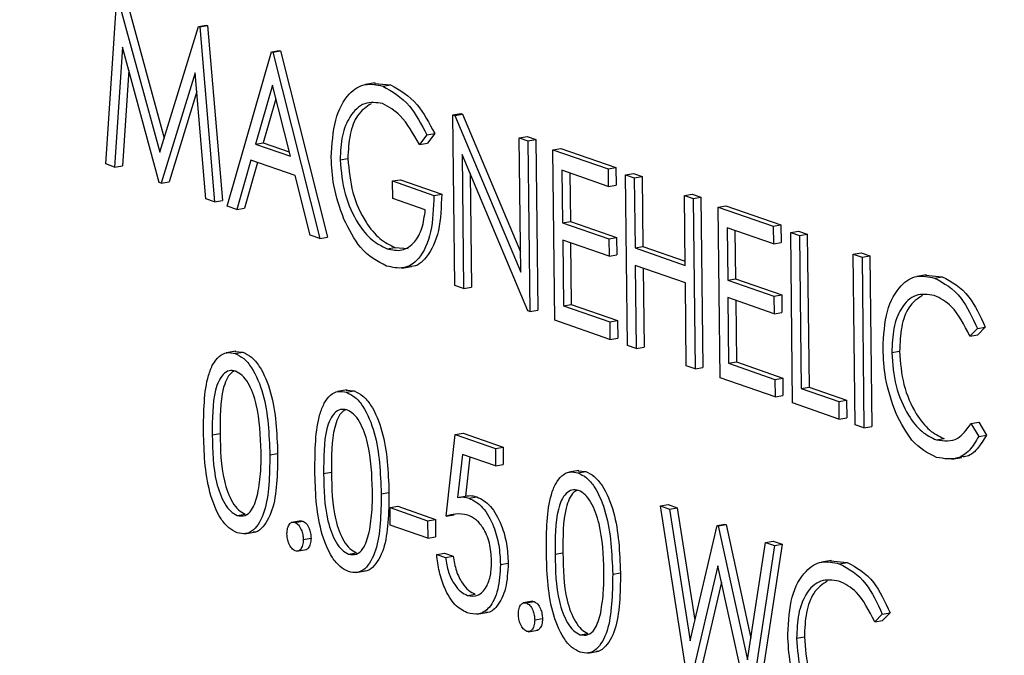
# Model space of a CAD drawing. Units: inches. Extents: x 0.3 to 10.6, y 0.4 to 8.2.
# Drawn here: x 8.4 to 8.4, y 7.3 to 7.3 of the extents above; entities that cross this region are included whole.
import ezdxf

# ---------------------------------------------------------------- set-up
doc = ezdxf.new("R2010")
doc.units = ezdxf.units.IN
doc.header["$MEASUREMENT"] = 0

msp = doc.modelspace()

# ---------------------------------------------------------------- linework, layer by layer
at = {"color": 7, "linetype": 'Continuous', "lineweight": 25}
for p, q in [((8.36294588, 7.31830109), (8.36309949, 7.32063322)), ((8.36311708, 7.3206271), (8.36370538, 7.31846505)), ((8.36322649, 7.3206458), (8.36376604, 7.31866292)), ((8.36370538, 7.31846505), (8.36424748, 7.32023387)), ((8.36424748, 7.32023387), (8.36435689, 7.32025257)), ((8.36424748, 7.32023387), (8.36426532, 7.32022766)), ((8.36426532, 7.32022766), (8.36437473, 7.32024636)), ((8.36426532, 7.32022766), (8.36447469, 7.31776926)), ((8.36435689, 7.32025257), (8.36437473, 7.32024636)), ((8.36437473, 7.32024636), (8.3645841, 7.31778796)), ((8.36318098, 7.31993966), (8.36306971, 7.31825801)), ((8.36369737, 7.31803966), (8.36318098, 7.31993966)), ((8.36465042, 7.31770813), (8.36527327, 7.31987702)), ((8.36527327, 7.31987702), (8.36538268, 7.31989572)), ((8.36527327, 7.31987702), (8.36529084, 7.31987091)), ((8.36529084, 7.31987091), (8.36540025, 7.31988961)), ((8.36529084, 7.31987091), (8.36595078, 7.31725577)), ((8.36538268, 7.31989572), (8.36540025, 7.31988961)), ((8.36540025, 7.31988961), (8.36606019, 7.31727447)), ((8.36326797, 7.31961964), (8.36317912, 7.31827671)), ((8.36420023, 7.31958127), (8.36372511, 7.31803001)), ((8.36435114, 7.31781224), (8.36420023, 7.31958127)), ((8.36673144, 7.3194403), (8.36659471, 7.31941694)), ((8.36671834, 7.31943204), (8.36694512, 7.31941337)), ((8.36422283, 7.31931654), (8.36383452, 7.31804871)), ((8.36528601, 7.31940762), (8.36504824, 7.31857902)), ((8.36553807, 7.31840862), (8.36528601, 7.31940762)), ((8.36683571, 7.31939467), (8.36694512, 7.31941337)), ((8.3653347, 7.31921471), (8.36515765, 7.31859771)), ((8.36782129, 7.31899064), (8.3679307, 7.31900934)), ((8.36784862, 7.31659557), (8.36782129, 7.31899064)), ((8.36782129, 7.31899064), (8.36784709, 7.31898167)), ((8.36784709, 7.31898167), (8.3679565, 7.31900037)), ((8.36784709, 7.31898167), (8.36877414, 7.31678159)), ((8.3679307, 7.31900934), (8.3679565, 7.31900037)), ((8.3679565, 7.31900037), (8.36877089, 7.31706765)), ((8.36504824, 7.31857902), (8.36515765, 7.31859771)), ((8.36515765, 7.31859771), (8.36552239, 7.31847083)), ((8.36745693, 7.31871024), (8.36735349, 7.31857228)), ((8.36745693, 7.31871024), (8.36756634, 7.31872894)), ((8.36756634, 7.31872894), (8.3674629, 7.31859097)), ((8.36875263, 7.31866666), (8.36886204, 7.31868536)), ((8.36877414, 7.31678159), (8.36875263, 7.31866666)), ((8.36875263, 7.31866666), (8.36887563, 7.31862387)), ((8.36886204, 7.31868536), (8.36898504, 7.31864257)), ((8.36887563, 7.31862387), (8.36898504, 7.31864257)), ((8.36887563, 7.31862387), (8.36890296, 7.3162288)), ((8.36898504, 7.31864257), (8.36901237, 7.31624749)), ((8.36504824, 7.31857902), (8.36553807, 7.31840862)), ((8.36735349, 7.31857228), (8.3674629, 7.31859097)), ((8.36922709, 7.31850161), (8.3693365, 7.31852031)), ((8.36922709, 7.31850161), (8.37000029, 7.31823264)), ((8.36925442, 7.31610653), (8.36922709, 7.31850161)), ((8.3693365, 7.31852031), (8.3701097, 7.31825133)), ((8.36498431, 7.31835658), (8.36478468, 7.31766142)), ((8.36507892, 7.31832368), (8.36489409, 7.31768012)), ((8.36560568, 7.31814043), (8.36498431, 7.31835658)), ((8.36623572, 7.31835995), (8.36634513, 7.31837865)), ((8.36887496, 7.31623853), (8.36795016, 7.31843353)), ((8.36795016, 7.31843353), (8.36797161, 7.31655278)), ((8.36306971, 7.31825801), (8.36294588, 7.31830109)), ((8.36306971, 7.31825801), (8.36317912, 7.31827671)), ((8.37000309, 7.31798699), (8.36935291, 7.31821317)), ((8.36935291, 7.31821317), (8.36936131, 7.31747622)), ((8.37000029, 7.31823264), (8.3701097, 7.31825133)), ((8.37000029, 7.31823264), (8.37000309, 7.31798699)), ((8.3701097, 7.31825133), (8.3701125, 7.31800569)), ((8.36372511, 7.31803001), (8.36383452, 7.31804871)), ((8.36581706, 7.31730229), (8.36560568, 7.31814043)), ((8.36697424, 7.31806194), (8.36708365, 7.31808064)), ((8.36697705, 7.31781629), (8.36697424, 7.31806194)), ((8.36697424, 7.31806194), (8.36755415, 7.31786021)), ((8.36708365, 7.31808064), (8.36766355, 7.31787891)), ((8.36806283, 7.31816614), (8.36808102, 7.31657148)), ((8.36946296, 7.31817489), (8.36947072, 7.31749492)), ((8.3702463, 7.31814706), (8.37035571, 7.31816575)), ((8.3702463, 7.31814706), (8.37036931, 7.31810426)), ((8.37027362, 7.31575198), (8.3702463, 7.31814706)), ((8.37035571, 7.31816575), (8.37047872, 7.31812296)), ((8.37036931, 7.31810426), (8.37047872, 7.31812296)), ((8.37036931, 7.31810426), (8.37038052, 7.31712167)), ((8.37047872, 7.31812296), (8.37048993, 7.31714037)), ((8.36372511, 7.31803001), (8.36369737, 7.31803966)), ((8.37000309, 7.31798699), (8.3701125, 7.31800569)), ((8.36447469, 7.31776926), (8.36435114, 7.31781224)), ((8.36447469, 7.31776926), (8.3645841, 7.31778796)), ((8.36743393, 7.31765736), (8.36697705, 7.31781629)), ((8.36755415, 7.31786021), (8.36766355, 7.31787891)), ((8.37107221, 7.31785975), (8.37118162, 7.31787844)), ((8.37107221, 7.31785975), (8.37119521, 7.31781696)), ((8.37108342, 7.31687715), (8.37107221, 7.31785975)), ((8.37118162, 7.31787844), (8.37130461, 7.31783566)), ((8.37119521, 7.31781696), (8.37130461, 7.31783566)), ((8.37119521, 7.31781696), (8.37122253, 7.31542188)), ((8.37130461, 7.31783566), (8.37133194, 7.31544058)), ((8.36478468, 7.31766142), (8.36465042, 7.31770813)), ((8.36478468, 7.31766142), (8.36489409, 7.31768012)), ((8.37154666, 7.3176947), (8.37165607, 7.3177134)), ((8.37154666, 7.3176947), (8.37231986, 7.31742573)), ((8.37157399, 7.31529962), (8.37154666, 7.3176947)), ((8.37165607, 7.3177134), (8.37242927, 7.31744442)), ((8.36936131, 7.31747622), (8.36947072, 7.31749492)), ((8.36947072, 7.31749492), (8.37012091, 7.31726874)), ((8.36936131, 7.31747622), (8.3700115, 7.31725004)), ((8.37232266, 7.31718008), (8.37167248, 7.31740626)), ((8.37167248, 7.31740626), (8.37168089, 7.31666931)), ((8.37178254, 7.31736798), (8.3717903, 7.31668801)), ((8.37231986, 7.31742573), (8.37242927, 7.31744442)), ((8.37231986, 7.31742573), (8.37232266, 7.31718008)), ((8.37242927, 7.31744442), (8.37243207, 7.31719878)), ((8.37256587, 7.31734015), (8.37267528, 7.31735884)), ((8.37267528, 7.31735884), (8.37279829, 7.31731605)), ((8.36595078, 7.31725577), (8.36581706, 7.31730229)), ((8.36595078, 7.31725577), (8.36606019, 7.31727447)), ((8.3700143, 7.3170044), (8.36936412, 7.31723058)), ((8.36936412, 7.31723058), (8.36937463, 7.31630939)), ((8.3700115, 7.31725004), (8.37012091, 7.31726874)), ((8.3700115, 7.31725004), (8.3700143, 7.3170044)), ((8.37012091, 7.31726874), (8.37012371, 7.31702309)), ((8.37256587, 7.31734015), (8.37268888, 7.31729735)), ((8.3725932, 7.31494507), (8.37256587, 7.31734015)), ((8.37268888, 7.31729735), (8.37279829, 7.31731605)), ((8.37268888, 7.31729735), (8.37271341, 7.31514793)), ((8.37279829, 7.31731605), (8.37282282, 7.31516662)), ((8.36689704, 7.3171101), (8.36700645, 7.3171288)), ((8.36700645, 7.3171288), (8.3671931, 7.3171138)), ((8.36947418, 7.3171923), (8.36948404, 7.31632809)), ((8.37038052, 7.31712167), (8.37048993, 7.31714037)), ((8.37038052, 7.31712167), (8.37108342, 7.31687715)), ((8.37048993, 7.31714037), (8.37108278, 7.31693413)), ((8.37232266, 7.31718008), (8.37243207, 7.31719878)), ((8.3700143, 7.3170044), (8.37012371, 7.31702309)), ((8.3734445, 7.3170345), (8.37355391, 7.3170532)), ((8.3734445, 7.3170345), (8.37356749, 7.31699171)), ((8.37347182, 7.31463942), (8.3734445, 7.3170345)), ((8.37355391, 7.3170532), (8.3736769, 7.31701041)), ((8.37356749, 7.31699171), (8.3736769, 7.31701041)), ((8.37356749, 7.31699171), (8.37359482, 7.31459664)), ((8.3736769, 7.31701041), (8.37370423, 7.31461533)), ((8.36710297, 7.31684009), (8.36723969, 7.31686345)), ((8.37108622, 7.31663151), (8.37038332, 7.31687602)), ((8.37038332, 7.31687602), (8.37039664, 7.31570919)), ((8.37049338, 7.31683775), (8.37050605, 7.31572789)), ((8.37168089, 7.31666931), (8.3717903, 7.31668801)), ((8.37168089, 7.31666931), (8.37233107, 7.31644313)), ((8.3717903, 7.31668801), (8.37244048, 7.31646183)), ((8.37447437, 7.31674503), (8.37433765, 7.31672166)), ((8.37446107, 7.31673885), (8.37469486, 7.31671746)), ((8.37458545, 7.31669876), (8.37469486, 7.31671746)), ((8.36797161, 7.31655278), (8.36784862, 7.31659557)), ((8.36797161, 7.31655278), (8.36808102, 7.31657148)), ((8.37109954, 7.31546467), (8.37108622, 7.31663151)), ((8.37233387, 7.31619749), (8.37168369, 7.31642367)), ((8.37168369, 7.31642367), (8.3716942, 7.31550248)), ((8.37179375, 7.31638539), (8.37180361, 7.31552118)), ((8.37233107, 7.31644313), (8.37244048, 7.31646183)), ((8.37233107, 7.31644313), (8.37233387, 7.31619749)), ((8.37244048, 7.31646183), (8.37244328, 7.31621618)), ((8.36890296, 7.3162288), (8.36901237, 7.31624749)), ((8.36937463, 7.31630939), (8.36948404, 7.31632809)), ((8.36937463, 7.31630939), (8.37002481, 7.31608321)), ((8.36948404, 7.31632809), (8.37013422, 7.31610191)), ((8.36890296, 7.3162288), (8.36887496, 7.31623853)), ((8.37233387, 7.31619749), (8.37244328, 7.31621618)), ((8.37002761, 7.31583756), (8.36925442, 7.31610653)), ((8.37002481, 7.31608321), (8.37013422, 7.31610191)), ((8.37002481, 7.31608321), (8.37002761, 7.31583756)), ((8.37013422, 7.31610191), (8.37013702, 7.31585626)), ((8.37518918, 7.31598983), (8.3750832, 7.31588334)), ((8.37518918, 7.31598983), (8.37529859, 7.31600853)), ((8.37529859, 7.31600853), (8.37519261, 7.31590204)), ((8.37002761, 7.31583756), (8.37013702, 7.31585626)), ((8.3750832, 7.31588334), (8.37519261, 7.31590204)), ((8.37039664, 7.31570919), (8.37027362, 7.31575198)), ((8.37039664, 7.31570919), (8.37050605, 7.31572789)), ((8.36477286, 7.31567173), (8.36463614, 7.31564836)), ((8.36475933, 7.31566802), (8.36487232, 7.31565758)), ((8.36476291, 7.31563888), (8.36487232, 7.31565758)), ((8.37398536, 7.31565118), (8.37409477, 7.31566987)), ((8.37122253, 7.31542188), (8.37109954, 7.31546467)), ((8.37122253, 7.31542188), (8.37133194, 7.31544058)), ((8.3716942, 7.31550248), (8.37180361, 7.31552118)), ((8.3716942, 7.31550248), (8.37234438, 7.3152763)), ((8.37180361, 7.31552118), (8.37245379, 7.315295)), ((8.37234719, 7.31503065), (8.37157399, 7.31529962)), ((8.37234438, 7.3152763), (8.37245379, 7.315295)), ((8.37245379, 7.315295), (8.3724566, 7.31504935)), ((8.37234438, 7.3152763), (8.37234719, 7.31503065)), ((8.37271341, 7.31514793), (8.37282282, 7.31516662)), ((8.37271341, 7.31514793), (8.37324058, 7.31496454)), ((8.37282282, 7.31516662), (8.37334999, 7.31498324)), ((8.36633682, 7.31512767), (8.3662001, 7.3151043)), ((8.36632329, 7.31512397), (8.36643628, 7.31511352)), ((8.36632687, 7.31509483), (8.36643628, 7.31511352)), ((8.37234719, 7.31503065), (8.3724566, 7.31504935)), ((8.37324338, 7.31471889), (8.3725932, 7.31494507)), ((8.37324058, 7.31496454), (8.37334999, 7.31498324)), ((8.37324058, 7.31496454), (8.37324338, 7.31471889)), ((8.37334999, 7.31498324), (8.37335279, 7.31473759)), ((8.37324338, 7.31471889), (8.37335279, 7.31473759)), ((8.37359482, 7.31459664), (8.37347182, 7.31463942)), ((8.37359482, 7.31459664), (8.37370423, 7.31461533)), ((8.37509721, 7.3146551), (8.37520662, 7.3146738)), ((8.37509721, 7.3146551), (8.37520647, 7.31447516)), ((8.37520662, 7.3146738), (8.37531588, 7.31449386)), ((8.36444202, 7.31449655), (8.36455143, 7.31451525)), ((8.36772807, 7.31335343), (8.36785499, 7.31450207)), ((8.36785499, 7.31450207), (8.3679644, 7.31452077)), ((8.36785499, 7.31450207), (8.36841733, 7.31430645)), ((8.3679644, 7.31452077), (8.36852674, 7.31432515)), ((8.37520647, 7.31447516), (8.37531588, 7.31449386)), ((8.36841733, 7.31430645), (8.36852674, 7.31432515)), ((8.36852674, 7.31432515), (8.36852954, 7.3140795)), ((8.3746122, 7.31442622), (8.37472161, 7.31444492)), ((8.36525036, 7.3142144), (8.36535977, 7.3142331)), ((8.36795389, 7.31422299), (8.36788723, 7.31361873)), ((8.36842013, 7.3140608), (8.36795389, 7.31422299)), ((8.36805728, 7.31418703), (8.36799664, 7.31363742)), ((8.36841733, 7.31430645), (8.36842013, 7.3140608)), ((8.37483118, 7.31415335), (8.37496791, 7.31417672)), ((8.36842013, 7.3140608), (8.36852954, 7.3140795)), ((8.36600597, 7.3139525), (8.36611538, 7.3139712)), ((8.36958774, 7.31399677), (8.36945102, 7.31397341)), ((8.3695742, 7.31399307), (8.36968718, 7.31398263)), ((8.36957777, 7.31396393), (8.36968718, 7.31398263)), ((8.36681432, 7.31367035), (8.36692373, 7.31368904)), ((8.36788723, 7.31361873), (8.36799664, 7.31363742)), ((8.36804814, 7.3136091), (8.36815755, 7.3136278)), ((8.36693906, 7.31347498), (8.36704847, 7.31349368)), ((8.36704847, 7.31349368), (8.36757566, 7.31331029)), ((8.37073688, 7.31349954), (8.37084629, 7.31351824)), ((8.37073688, 7.31349954), (8.37086401, 7.31345532)), ((8.37112884, 7.31097762), (8.37073688, 7.31349954)), ((8.37084629, 7.31351824), (8.37097342, 7.31347402)), ((8.36479295, 7.3133652), (8.36490236, 7.3133839)), ((8.36693906, 7.31347498), (8.36746625, 7.31329159)), ((8.36694186, 7.31322934), (8.36693906, 7.31347498)), ((8.36772807, 7.31335343), (8.36783748, 7.31337213)), ((8.37086401, 7.31345532), (8.37097342, 7.31347402)), ((8.37086401, 7.31345532), (8.37115231, 7.31160551)), ((8.37097342, 7.31347402), (8.37121976, 7.31189343)), ((8.36569168, 7.3132915), (8.36555496, 7.31326814)), ((8.36560247, 7.31326709), (8.36571188, 7.31328579)), ((8.36567818, 7.3132878), (8.36571188, 7.31328579)), ((8.36746905, 7.31304594), (8.36694186, 7.31322934)), ((8.36746625, 7.31329159), (8.36757566, 7.31331029)), ((8.36746625, 7.31329159), (8.36746905, 7.31304594)), ((8.36757566, 7.31331029), (8.36757846, 7.31306464)), ((8.37115231, 7.31160551), (8.37153123, 7.31322321)), ((8.37153123, 7.31322321), (8.37164064, 7.31324191)), ((8.37153123, 7.31322321), (8.37154907, 7.31321701)), ((8.37154907, 7.31321701), (8.37165848, 7.31323571)), ((8.37154907, 7.31321701), (8.37196051, 7.31133632)), ((8.37164064, 7.31324191), (8.37165848, 7.31323571)), ((8.37165848, 7.31323571), (8.37200691, 7.31164299)), ((8.36489461, 7.31310679), (8.36503133, 7.31313016)), ((8.36571898, 7.31302777), (8.36582839, 7.31304646)), ((8.36746905, 7.31304594), (8.36757846, 7.31306464)), ((8.37196051, 7.31133632), (8.37221023, 7.31298701)), ((8.37233599, 7.31294326), (8.37199375, 7.31067675)), ((8.3724454, 7.31296196), (8.37210316, 7.31069545)), ((8.37221023, 7.31298701), (8.37231964, 7.31300571)), ((8.37221023, 7.31298701), (8.37233599, 7.31294326)), ((8.37231964, 7.31300571), (8.3724454, 7.31296196)), ((8.37233599, 7.31294326), (8.3724454, 7.31296196)), ((8.36562649, 7.31286219), (8.36576321, 7.31288556)), ((8.36635691, 7.31282114), (8.36646632, 7.31283984)), ((8.36759415, 7.31281892), (8.36770356, 7.31283762)), ((8.36759415, 7.31281892), (8.36771716, 7.31277613)), ((8.36770356, 7.31283762), (8.36782657, 7.31279483)), ((8.36771716, 7.31277613), (8.36782657, 7.31279483)), ((8.36925688, 7.31282161), (8.36936629, 7.3128403)), ((8.36848844, 7.31267556), (8.36859785, 7.31269425)), ((8.37154287, 7.31265813), (8.37114643, 7.31097151)), ((8.37197616, 7.31068287), (8.37154287, 7.31265813)), ((8.37313742, 7.31273326), (8.3730007, 7.31270989)), ((8.37312413, 7.31272707), (8.37335791, 7.31270569)), ((8.3732485, 7.31268699), (8.37335791, 7.31270569)), ((8.36645857, 7.31256273), (8.36659529, 7.3125861)), ((8.37006524, 7.31253945), (8.37017465, 7.31255815)), ((8.37159357, 7.31242707), (8.37125583, 7.3109902)), ((8.36802438, 7.31224108), (8.36813379, 7.31225978)), ((8.3689426, 7.31216061), (8.36880588, 7.31213724)), ((8.36885339, 7.3121362), (8.3689628, 7.31215489)), ((8.3689291, 7.3121569), (8.3689628, 7.31215489)), ((8.36815853, 7.31197883), (8.36829525, 7.31200219)), ((8.37385224, 7.31197807), (8.37374625, 7.31187157)), ((8.37385224, 7.31197807), (8.37396164, 7.31199676)), ((8.37396164, 7.31199676), (8.37385566, 7.31189027)), ((8.3689699, 7.31189687), (8.3690793, 7.31191557)), ((8.37374625, 7.31187157), (8.37385566, 7.31189027)), ((8.3688774, 7.3117313), (8.36901413, 7.31175466)), ((8.36960783, 7.31169024), (8.36971724, 7.31170894)), ((8.37264841, 7.31163941), (8.37275782, 7.31165811)), ((8.36970949, 7.31143184), (8.36984621, 7.3114552))]:
    msp.add_line(p, q, dxfattribs=at)
for points, knots in [([(8.35109689, 7.33176715), (8.35112014, 7.33122195), (8.35117479, 7.32994032), (8.35136817, 7.32790298), (8.35165848, 7.32567315), (8.35204065, 7.32345217), (8.35250881, 7.32125249), (8.35306156, 7.31908522), (8.35369585, 7.31696168), (8.35440866, 7.3148928), (8.35519646, 7.31288933), (8.3560554, 7.31096155), (8.35698166, 7.30911959), (8.35797064, 7.30737291), (8.35901802, 7.30573081), (8.36011889, 7.30420193), (8.3612684, 7.30279464), (8.3624613, 7.30151682), (8.3636921, 7.30037611), (8.36495466, 7.29937973), (8.36624222, 7.29853449), (8.36754746, 7.2978462), (8.36886171, 7.29732028), (8.37017642, 7.29695813), (8.37148117, 7.29676851), (8.37265617, 7.29672788), (8.37338308, 7.29682384), (8.37368882, 7.2968642)], [0, 0, 0, 0, 0.03028774, 0.07119942, 0.1121029, 0.15300276, 0.19390413, 0.23481012, 0.27572601, 0.31665621, 0.35760637, 0.39858102, 0.43958623, 0.48062544, 0.52170335, 0.56282161, 0.60398005, 0.64517294, 0.68638599, 0.72758401, 0.7687196, 0.80972756, 0.85052951, 0.89104769, 0.93122973, 0.97107488, 1, 1, 1, 1]), ([(8.38438868, 7.32018593), (8.3843751, 7.31962648), (8.38434468, 7.31837369), (8.38419115, 7.31648556), (8.38394935, 7.31452598), (8.38361937, 7.31264261), (8.38320685, 7.31084476), (8.38271418, 7.3091431), (8.38214529, 7.30754725), (8.38150428, 7.30606604), (8.38079591, 7.30470741), (8.38002552, 7.30347845), (8.37919843, 7.30238489), (8.37831989, 7.30143106), (8.37739443, 7.30062092), (8.37642622, 7.29995379), (8.37541535, 7.299443), (8.37456467, 7.29912219), (8.3740411, 7.29903021), (8.3738776, 7.29900149)], [0, 0, 0, 0, 0.04953745, 0.11092955, 0.17227225, 0.23355847, 0.29478246, 0.35593984, 0.4170318, 0.47806709, 0.53906576, 0.60005943, 0.66109656, 0.72226743, 0.78370211, 0.84556833, 0.90805182, 0.97128598, 1, 1, 1, 1]), ([(8.36611284, 7.31839314), (8.3661242, 7.31857616), (8.36614693, 7.31894214), (8.36633934, 7.3192946), (8.36658243, 7.31944726), (8.36675125, 7.3194122), (8.36683571, 7.31939467)], [0, 0, 0, 0, 0.27958651, 0.5590659, 0.77940777, 1, 1, 1, 1]), ([(8.36683571, 7.31939467), (8.36696648, 7.31932091), (8.3672006, 7.31918886), (8.36737843, 7.31885681), (8.36745693, 7.31871024)], [0, 0, 0, 0, 0.55857728, 1, 1, 1, 1]), ([(8.36694512, 7.31941337), (8.36707589, 7.3193396), (8.36731001, 7.31920755), (8.36748784, 7.31887551), (8.36756634, 7.31872894)], [0, 0, 0, 0, 0.55857728, 1, 1, 1, 1]), ([(8.36683439, 7.31915045), (8.36674791, 7.31916216), (8.36657497, 7.31918558), (8.3663754, 7.31900033), (8.36625475, 7.31870948), (8.36624207, 7.31847643), (8.36623572, 7.31835995)], [0, 0, 0, 0, 0.2798484, 0.55956214, 0.77985071, 1, 1, 1, 1]), ([(8.36667244, 7.31914791), (8.36660479, 7.31910248), (8.3664784, 7.31901761), (8.36636465, 7.31872605), (8.36635164, 7.31849442), (8.36634513, 7.31837865)], [0, 0, 0, 0, 0.36554792, 0.68287427, 1, 1, 1, 1]), ([(8.36735349, 7.31857228), (8.36726736, 7.31872356), (8.3671135, 7.31899379), (8.3669197, 7.31910257), (8.36683439, 7.31915045)], [0, 0, 0, 0, 0.55984092, 1, 1, 1, 1]), ([(8.36629007, 7.31752769), (8.36623441, 7.31768345), (8.36613489, 7.31796194), (8.36611958, 7.31826124), (8.36611284, 7.31839314)], [0, 0, 0, 0, 0.5593202, 1, 1, 1, 1]), ([(8.36623572, 7.31835995), (8.36625155, 7.31819673), (8.36628324, 7.31787004), (8.36646896, 7.31747208), (8.36668237, 7.31721432), (8.36682547, 7.31714484), (8.36689704, 7.3171101)], [0, 0, 0, 0, 0.27906373, 0.55859231, 0.77923643, 1, 1, 1, 1]), ([(8.36634513, 7.31837865), (8.36636096, 7.31821543), (8.36639265, 7.31788873), (8.36657836, 7.31749078), (8.36679177, 7.31723301), (8.36693488, 7.31716354), (8.36700645, 7.3171288)], [0, 0, 0, 0, 0.27906373, 0.55859231, 0.77923643, 1, 1, 1, 1]), ([(8.36755415, 7.31786021), (8.36754776, 7.31768229), (8.36753503, 7.31732731), (8.36736647, 7.31696059), (8.36713221, 7.31681255), (8.36697024, 7.31684961), (8.36688914, 7.31686817)], [0, 0, 0, 0, 0.28035274, 0.55936227, 0.7793622, 1, 1, 1, 1]), ([(8.36766355, 7.31787891), (8.36765732, 7.31769994), (8.36764489, 7.31734287), (8.36747423, 7.31699068), (8.36731288, 7.31685454), (8.36722957, 7.31686392), (8.36722574, 7.31686436)], [0, 0, 0, 0, 0.35489614, 0.70809194, 0.98658799, 1, 1, 1, 1]), ([(8.36689704, 7.3171101), (8.36696766, 7.31709496), (8.36710874, 7.31706471), (8.36728037, 7.31718244), (8.36739789, 7.31738671), (8.36742192, 7.31756714), (8.36743393, 7.31765736)], [0, 0, 0, 0, 0.280258399, 0.559907866, 0.779942785, 1, 1, 1, 1]), ([(8.36688914, 7.31686817), (8.36676089, 7.3169331), (8.36653171, 7.31704913), (8.36636395, 7.31738137), (8.36629007, 7.31752769)], [0, 0, 0, 0, 0.55960546, 1, 1, 1, 1]), ([(8.37386216, 7.31571028), (8.37387254, 7.31589366), (8.3738933, 7.31626044), (8.37409137, 7.31660109), (8.37433273, 7.31675405), (8.37450117, 7.3167172), (8.37458545, 7.31669876)], [0, 0, 0, 0, 0.27951328, 0.55908135, 0.77938193, 1, 1, 1, 1]), ([(8.37458545, 7.31669876), (8.37471735, 7.31662754), (8.37495307, 7.31650024), (8.37511698, 7.31614591), (8.37518918, 7.31598983)], [0, 0, 0, 0, 0.55953019, 1, 1, 1, 1]), ([(8.37469486, 7.31671746), (8.37482676, 7.31664623), (8.37506248, 7.31651894), (8.37522639, 7.3161646), (8.37529859, 7.31600853)], [0, 0, 0, 0, 0.55953019, 1, 1, 1, 1]), ([(8.37458057, 7.31645579), (8.37449324, 7.31646874), (8.37431863, 7.31649463), (8.3741175, 7.31630568), (8.37399993, 7.31600609), (8.37399022, 7.31576951), (8.37398536, 7.31565118)], [0, 0, 0, 0, 0.27986071, 0.55952034, 0.77968423, 1, 1, 1, 1]), ([(8.37441559, 7.31645479), (8.37434759, 7.31640876), (8.3742204, 7.31632269), (8.37410985, 7.31602258), (8.3740998, 7.31578747), (8.37409477, 7.31566987)], [0, 0, 0, 0, 0.36480467, 0.68229282, 1, 1, 1, 1]), ([(8.3750832, 7.31588334), (8.37500236, 7.31603996), (8.3748576, 7.31632043), (8.37466543, 7.31641432), (8.37458057, 7.31645579)], [0, 0, 0, 0, 0.55842646, 1, 1, 1, 1]), ([(8.37404571, 7.31479581), (8.37398735, 7.31496059), (8.37388295, 7.31525536), (8.37386852, 7.31557107), (8.37386216, 7.31571028)], [0, 0, 0, 0, 0.55902771, 1, 1, 1, 1]), ([(8.36431902, 7.31453839), (8.36432106, 7.31482252), (8.36432362, 7.31517815), (8.36444724, 7.31549348), (8.36453459, 7.31560546), (8.36464291, 7.31566359), (8.36472291, 7.31564712), (8.36476291, 7.31563888)], [0, 0, 0, 0, 0.49869624, 0.6241726, 0.74946021, 0.87475081, 1, 1, 1, 1]), ([(8.36476291, 7.31563888), (8.36480332, 7.3156192), (8.36488413, 7.31557984), (8.36503261, 7.31540369), (8.36522243, 7.31493967), (8.36523919, 7.31450458), (8.36525036, 7.3142144)], [0, 0, 0, 0, 0.125602, 0.25119235, 0.50057706, 1, 1, 1, 1]), ([(8.36487232, 7.31565758), (8.36491272, 7.3156379), (8.36499354, 7.31559854), (8.36514202, 7.31542239), (8.36533184, 7.31495837), (8.3653486, 7.31452328), (8.36535977, 7.3142331)], [0, 0, 0, 0, 0.125602, 0.25119235, 0.50057706, 1, 1, 1, 1]), ([(8.37398536, 7.31565118), (8.37399758, 7.31549262), (8.37402202, 7.31517549), (8.37419757, 7.31478179), (8.37440334, 7.3145243), (8.37454255, 7.31445893), (8.3746122, 7.31442622)], [0, 0, 0, 0, 0.27943556, 0.55892545, 0.77929637, 1, 1, 1, 1]), ([(8.37409477, 7.31566987), (8.37410699, 7.31551132), (8.37413143, 7.31519419), (8.37430698, 7.31480049), (8.37451275, 7.31454299), (8.37465195, 7.31447763), (8.37472161, 7.31444492)], [0, 0, 0, 0, 0.27943556, 0.55892545, 0.77929637, 1, 1, 1, 1]), ([(8.36476983, 7.3153918), (8.36473847, 7.31539725), (8.36467573, 7.31540815), (8.36459335, 7.31535292), (8.36452817, 7.3152583), (8.36444082, 7.31499814), (8.36444149, 7.31471938), (8.36444202, 7.31449655)], [0, 0, 0, 0, 0.125130852, 0.25041403, 0.375516583, 0.500846239, 1, 1, 1, 1]), ([(8.36475083, 7.31539272), (8.36473529, 7.3153848), (8.3646918, 7.31536264), (8.36463798, 7.3152754), (8.36454974, 7.31501875), (8.36455068, 7.31473892), (8.36455143, 7.31451525)], [0, 0, 0, 0, 0.08486562, 0.23759746, 0.39060657, 1, 1, 1, 1]), ([(8.36512734, 7.31425815), (8.36511973, 7.3144823), (8.36510834, 7.31481804), (8.3649763, 7.31519189), (8.36486415, 7.31534174), (8.36480125, 7.31537512), (8.36476983, 7.3153918)], [0, 0, 0, 0, 0.50006623, 0.74901607, 0.87459323, 1, 1, 1, 1]), ([(8.36588298, 7.31399433), (8.36588502, 7.31427847), (8.36588758, 7.31463409), (8.3660112, 7.31494943), (8.36609855, 7.3150614), (8.36620686, 7.31511955), (8.36628687, 7.31510307), (8.36632687, 7.31509483)], [0, 0, 0, 0, 0.49869544, 0.62417161, 0.74945902, 0.87473324, 1, 1, 1, 1]), ([(8.36632687, 7.31509483), (8.36636728, 7.31507515), (8.36644809, 7.31503579), (8.36659657, 7.31485964), (8.36678639, 7.31439561), (8.36680315, 7.31396053), (8.36681432, 7.31367035)], [0, 0, 0, 0, 0.125602, 0.25119235, 0.50057706, 1, 1, 1, 1]), ([(8.36643628, 7.31511352), (8.36647668, 7.31509384), (8.3665575, 7.31505449), (8.36670598, 7.31487834), (8.3668958, 7.31441431), (8.36691256, 7.31397923), (8.36692373, 7.31368904)], [0, 0, 0, 0, 0.125602, 0.25119235, 0.50057706, 1, 1, 1, 1]), ([(8.36633379, 7.31484775), (8.36630243, 7.3148532), (8.36623968, 7.3148641), (8.36615729, 7.31480888), (8.36609213, 7.31471423), (8.36600474, 7.31445413), (8.36600542, 7.31417534), (8.36600597, 7.3139525)], [0, 0, 0, 0, 0.12515119, 0.25043215, 0.37551643, 0.50085509, 1, 1, 1, 1]), ([(8.36631477, 7.31484867), (8.36629924, 7.31484075), (8.36625574, 7.31481859), (8.36620194, 7.31473133), (8.36611366, 7.31447474), (8.36611462, 7.31419489), (8.36611538, 7.3139712)], [0, 0, 0, 0, 0.08486612, 0.23757927, 0.39060298, 1, 1, 1, 1]), ([(8.3666913, 7.3137141), (8.36668368, 7.31393824), (8.36667227, 7.31427397), (8.36654025, 7.31464786), (8.3664281, 7.31479768), (8.36636521, 7.31483107), (8.36633379, 7.31484775)], [0, 0, 0, 0, 0.50007618, 0.74901546, 0.87461427, 1, 1, 1, 1]), ([(8.37461583, 7.31418029), (8.37449439, 7.3142404), (8.37427745, 7.31434778), (8.37411654, 7.31465887), (8.37404571, 7.31479581)], [0, 0, 0, 0, 0.5598078, 1, 1, 1, 1]), ([(8.3746122, 7.31442622), (8.37471793, 7.31441195), (8.37490715, 7.3143864), (8.37503903, 7.31457284), (8.37509721, 7.3146551)], [0, 0, 0, 0, 0.55878139, 1, 1, 1, 1]), ([(8.36479163, 7.31312098), (8.36475157, 7.31314057), (8.36467144, 7.31317975), (8.36452441, 7.31335609), (8.36439275, 7.31368638), (8.36432984, 7.31411778), (8.36432263, 7.31439802), (8.36431902, 7.31453839)], [0, 0, 0, 0, 0.12518961, 0.25035091, 0.49877787, 0.74894168, 1, 1, 1, 1]), ([(8.36444202, 7.31449655), (8.36444558, 7.31427231), (8.36445091, 7.31393656), (8.36458626, 7.31356382), (8.36469867, 7.3134156), (8.36476153, 7.31338199), (8.36479295, 7.3133652)], [0, 0, 0, 0, 0.5002962, 0.74908221, 0.8745964, 1, 1, 1, 1]), ([(8.36455143, 7.31451525), (8.36455499, 7.31429101), (8.36456032, 7.31395525), (8.36469567, 7.31358252), (8.36480808, 7.3134343), (8.36487094, 7.31340069), (8.36490236, 7.3133839)], [0, 0, 0, 0, 0.5002962, 0.74908221, 0.8745964, 1, 1, 1, 1]), ([(8.37520647, 7.31447516), (8.37516517, 7.31440529), (8.37508258, 7.31426554), (8.37488166, 7.31413269), (8.37471658, 7.31416225), (8.37461583, 7.31418029)], [0, 0, 0, 0, 0.28039922, 0.56078554, 1, 1, 1, 1]), ([(8.37531588, 7.31449386), (8.37527433, 7.31442553), (8.37519123, 7.31428887), (8.37506126, 7.31418271), (8.37497497, 7.31419101), (8.37495212, 7.31419321)], [0, 0, 0, 0, 0.423704123, 0.847388744, 1, 1, 1, 1]), ([(8.36525036, 7.3142144), (8.36524598, 7.31392962), (8.36523941, 7.31350265), (8.36505762, 7.31317039), (8.36491238, 7.31309602), (8.36483188, 7.31311266), (8.36479163, 7.31312098)], [0, 0, 0, 0, 0.49940941, 0.74874392, 0.87436621, 1, 1, 1, 1]), ([(8.36535977, 7.3142331), (8.3653557, 7.31394608), (8.3653496, 7.31351577), (8.36516589, 7.31319718), (8.36505878, 7.31312419), (8.36501837, 7.31312835), (8.36501762, 7.31312843)], [0, 0, 0, 0, 0.56960091, 0.85397915, 0.99725753, 1, 1, 1, 1]), ([(8.36508232, 7.31367407), (8.36509852, 7.31377841), (8.36512747, 7.31396485), (8.36512738, 7.31416848), (8.36512734, 7.31425815)], [0, 0, 0, 0, 0.55959303, 1, 1, 1, 1]), ([(8.3663556, 7.31257693), (8.36631553, 7.31259652), (8.3662354, 7.31263569), (8.36608836, 7.31281204), (8.36595669, 7.31314232), (8.36589377, 7.31357373), (8.36588658, 7.31385397), (8.36588298, 7.31399433)], [0, 0, 0, 0, 0.12518831, 0.25034831, 0.49878419, 0.7489454, 1, 1, 1, 1]), ([(8.36600597, 7.3139525), (8.36600952, 7.31372826), (8.36601485, 7.31339249), (8.36615022, 7.31301977), (8.36626263, 7.31287155), (8.36632549, 7.31283794), (8.36635691, 7.31282114)], [0, 0, 0, 0, 0.50028929, 0.74908567, 0.87459813, 1, 1, 1, 1]), ([(8.36611538, 7.3139712), (8.36611893, 7.31374696), (8.36612426, 7.31341119), (8.36625963, 7.31303847), (8.36637204, 7.31289024), (8.3664349, 7.31285664), (8.36646632, 7.31283984)], [0, 0, 0, 0, 0.50028929, 0.74908567, 0.87459813, 1, 1, 1, 1]), ([(8.3691339, 7.31286343), (8.36913594, 7.31314757), (8.3691385, 7.3135032), (8.36926212, 7.31381853), (8.36934946, 7.3139305), (8.36945777, 7.31398865), (8.36953777, 7.31397217), (8.36957777, 7.31396393)], [0, 0, 0, 0, 0.49870431, 0.6241827, 0.74947234, 0.87474878, 1, 1, 1, 1]), ([(8.36957777, 7.31396393), (8.36961818, 7.31394425), (8.36969899, 7.31390489), (8.36984749, 7.31372876), (8.37003731, 7.31326471), (8.37005406, 7.31282963), (8.37006524, 7.31253945)], [0, 0, 0, 0, 0.12559997, 0.25120446, 0.50058513, 1, 1, 1, 1]), ([(8.36968718, 7.31398263), (8.36972758, 7.31396295), (8.3698084, 7.31392359), (8.3699569, 7.31374745), (8.37014672, 7.31328341), (8.37016347, 7.31284833), (8.37017465, 7.31255815)], [0, 0, 0, 0, 0.12559997, 0.25120446, 0.50058513, 1, 1, 1, 1]), ([(8.36479295, 7.3133652), (8.36483029, 7.31336039), (8.36490501, 7.31335076), (8.36501915, 7.31344721), (8.36505838, 7.3135881), (8.36508232, 7.31367407)], [0, 0, 0, 0, 0.28025866, 0.56077928, 1, 1, 1, 1]), ([(8.36681432, 7.31367035), (8.36680994, 7.31338556), (8.36680337, 7.3129586), (8.36662158, 7.31262632), (8.36647633, 7.31255197), (8.36639584, 7.31256861), (8.3663556, 7.31257693)], [0, 0, 0, 0, 0.499410176, 0.748745076, 0.874383729, 1, 1, 1, 1]), ([(8.36692373, 7.31368904), (8.36691966, 7.31340205), (8.36691356, 7.31297177), (8.36672986, 7.31265304), (8.36662272, 7.31258022), (8.36658233, 7.3125843), (8.36658158, 7.31258438)], [0, 0, 0, 0, 0.56960191, 0.85398065, 0.99727773, 1, 1, 1, 1]), ([(8.36664628, 7.31313002), (8.36666248, 7.31323435), (8.36669143, 7.3134208), (8.36669134, 7.31362442), (8.3666913, 7.3137141)], [0, 0, 0, 0, 0.55959303, 1, 1, 1, 1]), ([(8.36788723, 7.31361873), (8.36791671, 7.31362267), (8.36796935, 7.31362972), (8.36802407, 7.3136154), (8.36804814, 7.3136091)], [0, 0, 0, 0, 0.560102114, 1, 1, 1, 1]), ([(8.36799664, 7.31363742), (8.36802612, 7.31364137), (8.36807875, 7.31364842), (8.36813348, 7.3136341), (8.36815755, 7.3136278)], [0, 0, 0, 0, 0.560102114, 1, 1, 1, 1]), ([(8.36815755, 7.3136278), (8.36822323, 7.31359285), (8.36835452, 7.31352298), (8.3685011, 7.31325728), (8.36858433, 7.31296714), (8.36859334, 7.31278528), (8.36859785, 7.31269425)], [0, 0, 0, 0, 0.27969002, 0.55903028, 0.7792932, 1, 1, 1, 1]), ([(8.3695847, 7.31371685), (8.36955335, 7.3137223), (8.36949059, 7.31373321), (8.36940821, 7.31367798), (8.36934305, 7.31358333), (8.36925566, 7.31332324), (8.36925634, 7.31304444), (8.36925688, 7.31282161)], [0, 0, 0, 0, 0.12515119, 0.25043215, 0.37551643, 0.50085509, 1, 1, 1, 1]), ([(8.36956569, 7.31371777), (8.36955015, 7.31370985), (8.36950666, 7.3136877), (8.36945286, 7.31360043), (8.36936458, 7.31334384), (8.36936553, 7.31306399), (8.36936629, 7.3128403)], [0, 0, 0, 0, 0.08486612, 0.23757927, 0.39060298, 1, 1, 1, 1]), ([(8.36994222, 7.3125832), (8.3699346, 7.31280735), (8.3699232, 7.31314309), (8.36979116, 7.31351694), (8.36967901, 7.31366679), (8.36961612, 7.31370017), (8.3695847, 7.31371685)], [0, 0, 0, 0, 0.5000794, 0.74903394, 0.87461347, 1, 1, 1, 1]), ([(8.36804814, 7.3136091), (8.36811382, 7.31357415), (8.36824511, 7.31350428), (8.36839169, 7.31323858), (8.36847492, 7.31294845), (8.36848393, 7.31276658), (8.36848844, 7.31267556)], [0, 0, 0, 0, 0.27969002, 0.55903028, 0.7792932, 1, 1, 1, 1]), ([(8.36802871, 7.31337119), (8.36797078, 7.31338087), (8.36786723, 7.31339817), (8.36777063, 7.31336712), (8.36772807, 7.31335343)], [0, 0, 0, 0, 0.55938995, 1, 1, 1, 1]), ([(8.36836532, 7.31272747), (8.3683593, 7.3128121), (8.36834727, 7.31298123), (8.36825288, 7.31319318), (8.36814014, 7.31332119), (8.36806588, 7.31335451), (8.36802871, 7.31337119)], [0, 0, 0, 0, 0.27954198, 0.55860402, 0.77903642, 1, 1, 1, 1]), ([(8.36549053, 7.31310723), (8.3654922, 7.31313597), (8.36549553, 7.31319345), (8.36552581, 7.31324784), (8.36556283, 7.31327482), (8.36558925, 7.31326967), (8.36560247, 7.31326709)], [0, 0, 0, 0, 0.27959547, 0.55933614, 0.77956164, 1, 1, 1, 1]), ([(8.36560247, 7.31326709), (8.36561941, 7.31325787), (8.36565328, 7.31323942), (8.36569084, 7.31317162), (8.36571504, 7.3130985), (8.36571767, 7.31305135), (8.36571898, 7.31302777)], [0, 0, 0, 0, 0.27964082, 0.55922536, 0.77948593, 1, 1, 1, 1]), ([(8.36571188, 7.31328579), (8.36572882, 7.31327657), (8.36576269, 7.31325812), (8.36580025, 7.31319032), (8.36582445, 7.3131172), (8.36582708, 7.31307005), (8.36582839, 7.31304646)], [0, 0, 0, 0, 0.27964082, 0.55922536, 0.77948593, 1, 1, 1, 1]), ([(8.36560702, 7.31286791), (8.36559018, 7.31287738), (8.36555649, 7.31289633), (8.36551871, 7.31296344), (8.36549501, 7.31303668), (8.36549203, 7.31308372), (8.36549053, 7.31310723)], [0, 0, 0, 0, 0.27954054, 0.5591068, 0.77955454, 1, 1, 1, 1]), ([(8.36635691, 7.31282114), (8.36639425, 7.31281633), (8.36646897, 7.31280671), (8.36658312, 7.31290316), (8.36662234, 7.31304404), (8.36664628, 7.31313002)], [0, 0, 0, 0, 0.28025866, 0.56077928, 1, 1, 1, 1]), ([(8.36571898, 7.31302777), (8.36571732, 7.31299904), (8.36571401, 7.31294154), (8.36568353, 7.31288758), (8.36564664, 7.31286036), (8.36562023, 7.31286539), (8.36560702, 7.31286791)], [0, 0, 0, 0, 0.27945502, 0.5593593, 0.7796333, 1, 1, 1, 1]), ([(8.36582839, 7.31304646), (8.36582676, 7.31301759), (8.3658235, 7.31295981), (8.36579267, 7.31290784), (8.36576618, 7.31288324), (8.36575131, 7.31288462), (8.3657494, 7.31288479)], [0, 0, 0, 0, 0.34411921, 0.68879166, 0.96003572, 1, 1, 1, 1]), ([(8.36802003, 7.31199792), (8.36796115, 7.31202887), (8.36784344, 7.31209073), (8.36770851, 7.3123202), (8.3676238, 7.31257229), (8.36760404, 7.31273668), (8.36759415, 7.31281892)], [0, 0, 0, 0, 0.27961169, 0.55901709, 0.77937693, 1, 1, 1, 1]), ([(8.36782657, 7.31279483), (8.36783795, 7.31272347), (8.36786066, 7.31258101), (8.36794595, 7.31241498), (8.36804008, 7.31230629), (8.36810255, 7.31227528), (8.36813379, 7.31225978)], [0, 0, 0, 0, 0.28004788, 0.55916374, 0.77956691, 1, 1, 1, 1]), ([(8.3696065, 7.31144603), (8.36956643, 7.31146563), (8.36948631, 7.31150481), (8.36933927, 7.31168113), (8.36920762, 7.31201143), (8.36914469, 7.31244284), (8.3691375, 7.31272307), (8.3691339, 7.31286343)], [0, 0, 0, 0, 0.125172163, 0.250350001, 0.498777633, 0.748942114, 1, 1, 1, 1]), ([(8.36925688, 7.31282161), (8.36926044, 7.31259736), (8.36926577, 7.3122616), (8.36940114, 7.31188888), (8.36951355, 7.31174065), (8.36957641, 7.31170704), (8.36960783, 7.31169024)], [0, 0, 0, 0, 0.50028929, 0.74908567, 0.87459813, 1, 1, 1, 1]), ([(8.36936629, 7.3128403), (8.36936985, 7.31261606), (8.36937518, 7.31228029), (8.36951055, 7.31190758), (8.36962295, 7.31175935), (8.36968582, 7.31172574), (8.36971724, 7.31170894)], [0, 0, 0, 0, 0.50028929, 0.74908567, 0.87459813, 1, 1, 1, 1]), ([(8.36771716, 7.31277613), (8.36772854, 7.31270478), (8.36775125, 7.31256231), (8.36783654, 7.31239629), (8.36793067, 7.31228759), (8.36799314, 7.31225658), (8.36802438, 7.31224108)], [0, 0, 0, 0, 0.28004788, 0.55916374, 0.77956691, 1, 1, 1, 1]), ([(8.36848844, 7.31267556), (8.36848183, 7.31255409), (8.36846863, 7.31231136), (8.36834878, 7.31206535), (8.36818775, 7.31196176), (8.36807597, 7.31198586), (8.36802003, 7.31199792)], [0, 0, 0, 0, 0.27985792, 0.55927231, 0.77942796, 1, 1, 1, 1]), ([(8.36802438, 7.31224108), (8.36807561, 7.31223375), (8.36817808, 7.31221908), (8.36829069, 7.312343), (8.36835806, 7.31251903), (8.3683629, 7.31265797), (8.36836532, 7.31272747)], [0, 0, 0, 0, 0.279614365, 0.559342419, 0.779554282, 1, 1, 1, 1]), ([(8.36859785, 7.31269425), (8.36859134, 7.31257212), (8.36857835, 7.31232805), (8.36845708, 7.31209136), (8.36834464, 7.31199671), (8.36828549, 7.312003), (8.36828125, 7.31200345)], [0, 0, 0, 0, 0.35137464, 0.70219239, 0.97860804, 1, 1, 1, 1]), ([(8.37252523, 7.3116985), (8.3725356, 7.31188188), (8.37255634, 7.31224867), (8.37275442, 7.31258932), (8.37299578, 7.31274228), (8.37316422, 7.31270543), (8.3732485, 7.31268699)], [0, 0, 0, 0, 0.27951362, 0.55908156, 0.77938203, 1, 1, 1, 1]), ([(8.3732485, 7.31268699), (8.3733804, 7.31261577), (8.37361612, 7.31248847), (8.37378004, 7.31213414), (8.37385224, 7.31197807)], [0, 0, 0, 0, 0.55953019, 1, 1, 1, 1]), ([(8.37335791, 7.31270569), (8.37348981, 7.31263447), (8.37372553, 7.31250717), (8.37388944, 7.31215284), (8.37396164, 7.31199676)], [0, 0, 0, 0, 0.55953019, 1, 1, 1, 1]), ([(8.37006524, 7.31253945), (8.37006086, 7.31225467), (8.37005429, 7.31182771), (8.36987249, 7.31149542), (8.36972724, 7.31142107), (8.36964674, 7.31143771), (8.3696065, 7.31144603)], [0, 0, 0, 0, 0.49940133, 0.74873181, 0.87436824, 1, 1, 1, 1]), ([(8.37017465, 7.31255815), (8.37017058, 7.31227115), (8.37016447, 7.31184087), (8.36998078, 7.31152214), (8.36987364, 7.31144932), (8.36983325, 7.3114534), (8.36983249, 7.31145348)], [0, 0, 0, 0, 0.56960191, 0.85398065, 0.99727773, 1, 1, 1, 1]), ([(8.3698972, 7.31199912), (8.3699134, 7.31210345), (8.36994235, 7.3122899), (8.36994226, 7.31249352), (8.36994222, 7.3125832)], [0, 0, 0, 0, 0.55959303, 1, 1, 1, 1]), ([(8.37324362, 7.31244402), (8.37315629, 7.31245697), (8.37298169, 7.31248285), (8.37278055, 7.31229393), (8.37266299, 7.31199432), (8.37265327, 7.31175774), (8.37264841, 7.31163941)], [0, 0, 0, 0, 0.279843671, 0.559519323, 0.779687968, 1, 1, 1, 1]), ([(8.37307864, 7.31244301), (8.37301064, 7.31239699), (8.37288345, 7.31231092), (8.3727729, 7.3120108), (8.37276285, 7.3117757), (8.37275782, 7.31165811)], [0, 0, 0, 0, 0.36480253, 0.68229788, 1, 1, 1, 1]), ([(8.37374625, 7.31187157), (8.37366541, 7.31202819), (8.37352065, 7.31230865), (8.37332848, 7.31240255), (8.37324362, 7.31244402)], [0, 0, 0, 0, 0.55842373, 1, 1, 1, 1]), ([(8.36874145, 7.31197634), (8.36874312, 7.31200507), (8.36874645, 7.31206255), (8.36877672, 7.31211694), (8.36881374, 7.31214392), (8.36884017, 7.31213877), (8.36885339, 7.3121362)], [0, 0, 0, 0, 0.27959547, 0.55933614, 0.77956164, 1, 1, 1, 1]), ([(8.36885339, 7.3121362), (8.36887032, 7.31212697), (8.36890419, 7.31210852), (8.36894176, 7.31204074), (8.36896594, 7.3119676), (8.36896858, 7.31192046), (8.3689699, 7.31189687)], [0, 0, 0, 0, 0.27965015, 0.55924402, 0.77946342, 1, 1, 1, 1]), ([(8.3689628, 7.31215489), (8.36897973, 7.31214567), (8.3690136, 7.31212722), (8.36905117, 7.31205943), (8.36907535, 7.3119863), (8.36907798, 7.31193915), (8.3690793, 7.31191557)], [0, 0, 0, 0, 0.27965015, 0.55924402, 0.77946342, 1, 1, 1, 1]), ([(8.36885794, 7.31173701), (8.3688411, 7.31174649), (8.36880741, 7.31176543), (8.36876963, 7.31183254), (8.36874593, 7.31190579), (8.36874294, 7.31195282), (8.36874145, 7.31197634)], [0, 0, 0, 0, 0.27954054, 0.5591068, 0.77955454, 1, 1, 1, 1]), ([(8.36960783, 7.31169024), (8.36964517, 7.31168543), (8.36971989, 7.31167581), (8.36983403, 7.31177226), (8.36987326, 7.31191315), (8.3698972, 7.31199912)], [0, 0, 0, 0, 0.28025866, 0.56077928, 1, 1, 1, 1]), ([(8.3689699, 7.31189687), (8.36896824, 7.31186814), (8.36896493, 7.31181064), (8.36893445, 7.31175668), (8.36889755, 7.31172946), (8.36887115, 7.3117345), (8.36885794, 7.31173701)], [0, 0, 0, 0, 0.27945502, 0.5593593, 0.7796333, 1, 1, 1, 1]), ([(8.3690793, 7.31191557), (8.36907767, 7.3118867), (8.36907441, 7.31182891), (8.36904358, 7.31177694), (8.3690171, 7.31175234), (8.36900222, 7.31175372), (8.36900031, 7.3117539)], [0, 0, 0, 0, 0.34411921, 0.68879166, 0.96003572, 1, 1, 1, 1]), ([(8.37270876, 7.31078403), (8.3726504, 7.31094882), (8.372546, 7.31124359), (8.37253158, 7.31155929), (8.37252523, 7.3116985)], [0, 0, 0, 0, 0.55903022, 1, 1, 1, 1]), ([(8.37264841, 7.31163941), (8.37266063, 7.31148085), (8.37268507, 7.31116372), (8.37286062, 7.31077002), (8.37306639, 7.31051253), (8.3732056, 7.31044716), (8.37327525, 7.31041446)], [0, 0, 0, 0, 0.27943936, 0.55892857, 0.77929689, 1, 1, 1, 1]), ([(8.37275782, 7.31165811), (8.37277004, 7.31149955), (8.37279448, 7.31118241), (8.37297003, 7.31078872), (8.3731758, 7.31053123), (8.37331501, 7.31046586), (8.37338466, 7.31043315)], [0, 0, 0, 0, 0.27943936, 0.55892857, 0.77929689, 1, 1, 1, 1])]:
    msp.add_open_spline(points, degree=3, knots=knots, dxfattribs=at)

doc.saveas('drawing.dxf')
